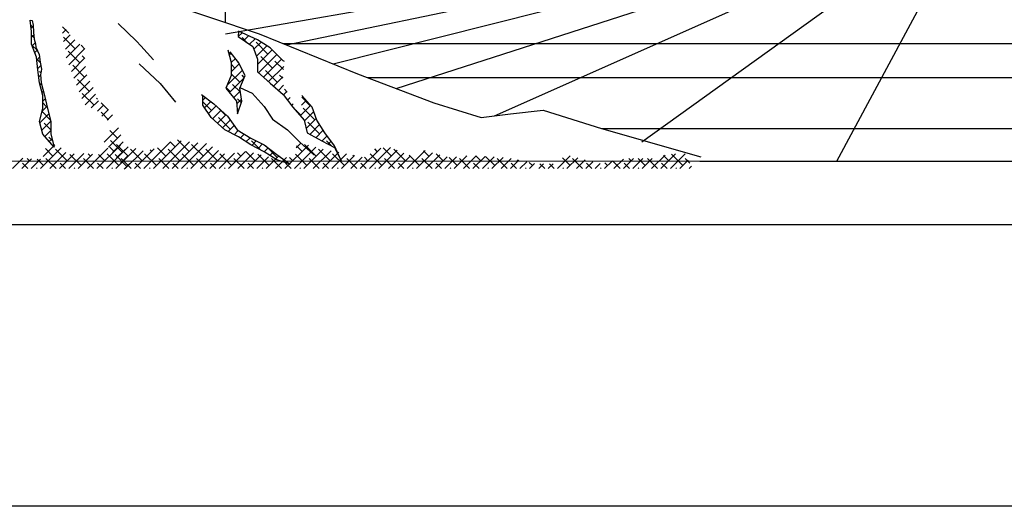
# Model space of a CAD drawing. Extents: x 356809 to 360009, y 1027092 to 1030250.
# Drawn here: x 359501 to 359588, y 1027300 to 1027343 of the extents above; entities that cross this region are included whole.
import ezdxf

# ---------------------------------------------------------------- set-up
doc = ezdxf.new("R2010")
doc.units = 0
doc.header["$LTSCALE"] = 25
doc.header["$MEASUREMENT"] = 0
for name, color, linetype in [('4', 33, 'CONTINUOUS'), ('9', 9, 'CONTINUOUS'), ('GRIDTXT', 7, 'CONTINUOUS')]:
    doc.layers.add(name, color=color, linetype=linetype)

msp = doc.modelspace()

# ---------------------------------------------------------------- linework, layer by layer
at = {"layer": '4'}
for p, q in [((359519.207, 1027342.01, 2340), (359541.615, 1027345.961, 2340)), ((359524.625, 1027341.045, 2340), (359548.301, 1027345.961, 2340)), ((359528.794, 1027339.347, 2340), (359554.987, 1027345.961, 2340)), ((359513.46, 1027344.947, 2340), (359522.198, 1027342.034, 2340)), ((359534.37, 1027337.166, 2340), (359559.668, 1027345.315, 2340)), ((359543.132, 1027334.74, 2340), (359566.942, 1027345.331, 2340)), ((359556.202, 1027332.425, 2340), (359574.19, 1027345.346, 2340)), ((359573.555, 1027330.708, 2340), (359581.41, 1027345.362, 2340)), ((359501.839, 1027343.235, 2340), (359502.018, 1027343.198, 2340)), ((359501.985, 1027342.234, 2340), (359501.839, 1027343.235, 2340)), ((359502.018, 1027343.198, 2340), (359502.106, 1027342.788, 2340)), ((359501.985, 1027341.097, 2340), (359501.985, 1027342.234, 2340)), ((359502.106, 1027342.788, 2340), (359502.164, 1027342.173, 2340)), ((359502.164, 1027342.173, 2340), (359502.223, 1027341.558, 2340)), ((359520.366, 1027342.267, 2340), (359520.347, 1027341.776, 2340)), ((359522.058, 1027341.483, 2340), (359520.366, 1027342.267, 2340)), ((359522.198, 1027342.034, 2340), (359530.935, 1027338.474, 2340)), ((359502.223, 1027341.558, 2340), (359502.34, 1027341.119, 2340)), ((359520.347, 1027341.776, 2340), (359521.63, 1027340.909, 2340)), ((359523.195, 1027340.774, 2340), (359522.058, 1027341.483, 2340)), ((359502.413, 1027339.949, 2340), (359501.985, 1027341.097, 2340)), ((359502.34, 1027341.119, 2340), (359502.369, 1027340.826, 2340)), ((359502.369, 1027340.826, 2340), (359502.662, 1027340.182, 2340)), ((359519.425, 1027340.612, 2340), (359519.718, 1027339.475, 2340)), ((359520.378, 1027339.475, 2340), (359519.62, 1027340.428, 2340)), ((359521.63, 1027340.909, 2340), (359522.058, 1027339.772, 2340)), ((359524.344, 1027339.626, 2340), (359523.195, 1027340.774, 2340)), ((359524.371, 1027341.149, 2340), (359667.692, 1027341.149, 2340)), ((359502.548, 1027338.812, 2340), (359502.413, 1027339.949, 2340)), ((359502.662, 1027340.182, 2340), (359502.75, 1027339.508, 2340)), ((359502.75, 1027339.508, 2340), (359502.867, 1027338.893, 2340)), ((359519.718, 1027339.475, 2340), (359519.718, 1027338.327, 2340)), ((359520.953, 1027338.327, 2340), (359520.378, 1027339.475, 2340)), ((359522.058, 1027339.772, 2340), (359522.058, 1027338.636, 2340)), ((359524.448, 1027339.561, 2340), (359524.344, 1027339.626, 2340)), ((359502.694, 1027337.676, 2340), (359502.548, 1027338.812, 2340)), ((359502.867, 1027338.893, 2340), (359502.809, 1027338.513, 2340)), ((359522.058, 1027338.636, 2340), (359523.195, 1027337.634, 2340)), ((359502.975, 1027336.527, 2340), (359502.694, 1027337.676, 2340)), ((359502.809, 1027338.513, 2340), (359502.779, 1027338.396, 2340)), ((359502.779, 1027338.396, 2340), (359502.841, 1027337.676, 2340)), ((359502.841, 1027337.676, 2340), (359503.122, 1027336.527, 2340)), ((359519.718, 1027338.327, 2340), (359519.241, 1027337.19, 2340)), ((359520.476, 1027337.19, 2340), (359520.953, 1027338.327, 2340)), ((359530.935, 1027338.474, 2340), (359537.731, 1027335.885, 2340)), ((359531.83, 1027338.133, 2340), (359684.146, 1027338.133, 2340)), ((359519.241, 1027337.19, 2340), (359520.195, 1027336.042, 2340)), ((359520.476, 1027337.251, 2340), (359521.576, 1027336.763, 2340)), ((359520.659, 1027336.042, 2340), (359520.476, 1027337.19, 2340)), ((359523.195, 1027337.634, 2340), (359524.344, 1027336.632, 2340)), ((359502.975, 1027335.391, 2340), (359502.975, 1027336.527, 2340)), ((359503.122, 1027336.527, 2340), (359503.403, 1027335.391, 2340)), ((359517.078, 1027336.64, 2340), (359518.178, 1027335.797, 2340)), ((359517.2, 1027335.675, 2340), (359517.2, 1027336.53, 2340)), ((359520.195, 1027336.042, 2340), (359520.28, 1027334.905, 2340)), ((359520.28, 1027334.905, 2340), (359520.659, 1027336.042, 2340)), ((359521.576, 1027336.763, 2340), (359522.664, 1027335.553, 2340)), ((359524.344, 1027336.632, 2340), (359525.199, 1027335.496, 2340)), ((359526.911, 1027335.496, 2340), (359525.997, 1027336.532, 2340)), ((359502.694, 1027334.242, 2340), (359502.975, 1027335.391, 2340)), ((359503.403, 1027335.391, 2340), (359503.697, 1027334.242, 2340)), ((359517.933, 1027334.575, 2340), (359517.2, 1027335.675, 2340)), ((359518.178, 1027335.797, 2340), (359519.388, 1027334.698, 2340)), ((359522.664, 1027335.553, 2340), (359523.397, 1027334.453, 2340)), ((359525.199, 1027335.496, 2340), (359526.19, 1027334.347, 2340)), ((359527.339, 1027334.347, 2340), (359526.911, 1027335.496, 2340)), ((359537.731, 1027335.885, 2340), (359541.938, 1027334.591, 2340)), ((359544.527, 1027334.915, 2340), (359547.44, 1027335.238, 2340)), ((359547.44, 1027335.238, 2340), (359552.618, 1027333.62, 2340)), ((359502.975, 1027333.106, 2340), (359502.694, 1027334.242, 2340)), ((359503.697, 1027334.242, 2340), (359503.697, 1027333.106, 2340)), ((359519.143, 1027333.488, 2340), (359517.933, 1027334.575, 2340)), ((359519.388, 1027334.698, 2340), (359520.244, 1027333.488, 2340)), ((359523.397, 1027334.453, 2340), (359524.73, 1027333.488, 2340)), ((359526.19, 1027334.347, 2340), (359526.483, 1027333.211, 2340)), ((359528.048, 1027333.211, 2340), (359527.339, 1027334.347, 2340)), ((359541.938, 1027334.591, 2340), (359544.527, 1027334.915, 2340)), ((359520.354, 1027332.877, 2340), (359519.143, 1027333.488, 2340)), ((359520.244, 1027333.488, 2340), (359521.454, 1027332.755, 2340)), ((359524.73, 1027333.488, 2340), (359525.83, 1027332.388, 2340)), ((359552.618, 1027333.62, 2340), (359561.465, 1027331.087, 2340)), ((359552.625, 1027333.618, 2340), (359707.766, 1027333.618, 2340)), ((359503.978, 1027331.957, 2340), (359502.975, 1027333.106, 2340)), ((359503.697, 1027333.106, 2340), (359503.978, 1027331.957, 2340)), ((359521.454, 1027332.156, 2340), (359520.354, 1027332.877, 2340)), ((359521.454, 1027332.755, 2340), (359522.664, 1027332.156, 2340)), ((359526.483, 1027333.211, 2340), (359527.766, 1027332.502, 2340)), ((359527.766, 1027332.502, 2340), (359528.903, 1027331.928, 2340)), ((359528.903, 1027332.075, 2340), (359528.048, 1027333.211, 2340)), ((359522.664, 1027331.545, 2340), (359521.454, 1027332.156, 2340)), ((359522.664, 1027332.156, 2340), (359523.764, 1027331.301, 2340)), ((359523.764, 1027330.812, 2340), (359522.664, 1027331.545, 2340)), ((359525.83, 1027332.388, 2340), (359527.04, 1027331.301, 2340)), ((359529.478, 1027330.779, 2340), (359528.903, 1027332.075, 2340)), ((359528.903, 1027331.928, 2340), (359529.478, 1027330.779, 2340)), ((359459.526, 1027330.762, 2340), (359561.355, 1027330.708, 2340)), ((359523.764, 1027331.301, 2340), (359524.974, 1027330.445, 2340)), ((359524.974, 1027330.445, 2340), (359523.764, 1027330.812, 2340)), ((359527.04, 1027331.301, 2340), (359527.162, 1027331.301, 2340)), ((359561.355, 1027330.708, 2340), (359717.521, 1027330.708, 2340))]:
    msp.add_line(p, q, dxfattribs=at)
at = {"layer": '9'}
for p, q in [((359519.207, 1027343.031, 2340), (359519.207, 1027368.422, 2340)), ((359509.673, 1027342.947, 2340), (359511.311, 1027341.375, 2340)), ((359502.059, 1027342.648, 2340), (359501.902, 1027342.805, 2340)), ((359501.942, 1027342.531, 2340), (359502.114, 1027342.703, 2340)), ((359505.298, 1027342.085, 2340), (359504.728, 1027342.655, 2340)), ((359504.728, 1027342.067, 2340), (359505.061, 1027342.4, 2340)), ((359520.351, 1027341.773, 2340), (359520.693, 1027342.116, 2340)), ((359501.985, 1027341.739, 2340), (359502.187, 1027341.941, 2340)), ((359502.214, 1027341.658, 2340), (359501.985, 1027341.886, 2340)), ((359502.038, 1027340.956, 2340), (359502.311, 1027341.229, 2340)), ((359505.857, 1027340.69, 2340), (359504.813, 1027341.735, 2340)), ((359504.822, 1027341.326, 2340), (359505.42, 1027341.923, 2340)), ((359504.988, 1027340.656, 2340), (359505.825, 1027341.493, 2340)), ((359511.311, 1027341.375, 2340), (359511.68, 1027340.943, 2340)), ((359521.117, 1027341.256, 2340), (359520.684, 1027341.689, 2340)), ((359520.85, 1027341.436, 2340), (359521.264, 1027341.851, 2340)), ((359521.348, 1027341.1, 2340), (359521.835, 1027341.586, 2340)), ((359521.729, 1027340.645, 2340), (359522.372, 1027341.288, 2340)), ((359522.981, 1027340.227, 2340), (359521.937, 1027341.271, 2340)), ((359502.503, 1027340.533, 2340), (359502.013, 1027341.023, 2340)), ((359502.265, 1027340.348, 2340), (359502.486, 1027340.569, 2340)), ((359505.05, 1027339.883, 2340), (359506.269, 1027341.102, 2340)), ((359506.275, 1027339.437, 2340), (359505.231, 1027340.481, 2340)), ((359505.281, 1027339.279, 2340), (359506.713, 1027340.71, 2340)), ((359506.72, 1027340.662, 2340), (359506.374, 1027341.009, 2340)), ((359511.68, 1027340.943, 2340), (359512.804, 1027339.719, 2340)), ((359519.64, 1027340.227, 2340), (359519.484, 1027340.383, 2340)), ((359519.548, 1027340.135, 2340), (359519.718, 1027340.305, 2340)), ((359521.958, 1027340.039, 2340), (359522.886, 1027340.967, 2340)), ((359522.058, 1027339.303, 2340), (359523.362, 1027340.607, 2340)), ((359502.764, 1027339.436, 2340), (359502.435, 1027339.765, 2340)), ((359502.444, 1027339.691, 2340), (359502.694, 1027339.941, 2340)), ((359505.513, 1027338.675, 2340), (359506.72, 1027339.883, 2340)), ((359506.72, 1027339.827, 2340), (359506.484, 1027340.064, 2340)), ((359519.718, 1027339.469, 2340), (359520.088, 1027339.84, 2340)), ((359520.327, 1027339.54, 2340), (359520.266, 1027339.6, 2340)), ((359522.146, 1027339.391, 2340), (359522.058, 1027339.479, 2340)), ((359522.147, 1027338.557, 2340), (359523.78, 1027340.19, 2340)), ((359523.399, 1027338.974, 2340), (359522.355, 1027340.018, 2340)), ((359522.592, 1027338.166, 2340), (359524.198, 1027339.772, 2340)), ((359524.366, 1027338.842, 2340), (359523.608, 1027339.6, 2340)), ((359502.532, 1027338.944, 2340), (359502.805, 1027339.218, 2340)), ((359502.814, 1027338.55, 2340), (359502.685, 1027338.68, 2340)), ((359506.693, 1027338.184, 2340), (359505.648, 1027339.228, 2340)), ((359505.745, 1027338.071, 2340), (359506.779, 1027339.106, 2340)), ((359511.55, 1027339.349, 2340), (359513.405, 1027337.606, 2340)), ((359519.336, 1027337.417, 2340), (359520.717, 1027338.798, 2340)), ((359519.718, 1027338.634, 2340), (359520.438, 1027339.354, 2340)), ((359520.057, 1027338.974, 2340), (359519.718, 1027339.313, 2340)), ((359522.123, 1027338.579, 2340), (359522.058, 1027338.644, 2340)), ((359523.817, 1027337.72, 2340), (359522.773, 1027338.765, 2340)), ((359523.036, 1027337.774, 2340), (359524.392, 1027339.13, 2340)), ((359502.626, 1027338.203, 2340), (359502.783, 1027338.359, 2340)), ((359505.976, 1027337.468, 2340), (359506.887, 1027338.378, 2340)), ((359507.11, 1027336.931, 2340), (359506.066, 1027337.975, 2340)), ((359506.208, 1027336.864, 2340), (359507.164, 1027337.82, 2340)), ((359519.56, 1027336.806, 2340), (359520.859, 1027338.105, 2340)), ((359520.475, 1027337.72, 2340), (359519.718, 1027338.478, 2340)), ((359520.879, 1027338.152, 2340), (359520.684, 1027338.347, 2340)), ((359523.481, 1027337.385, 2340), (359524.311, 1027338.214, 2340)), ((359524.298, 1027338.074, 2340), (359524.026, 1027338.347, 2340)), ((359502.742, 1027337.483, 2340), (359502.859, 1027337.601, 2340)), ((359502.906, 1027336.812, 2340), (359503.024, 1027336.93, 2340)), ((359506.44, 1027336.26, 2340), (359507.438, 1027337.259, 2340)), ((359513.405, 1027337.606, 2340), (359514.761, 1027335.944, 2340)), ((359519.64, 1027336.885, 2340), (359519.269, 1027337.256, 2340)), ((359520.534, 1027336.826, 2340), (359519.849, 1027337.512, 2340)), ((359519.939, 1027336.349, 2340), (359520.518, 1027336.928, 2340)), ((359523.927, 1027336.995, 2340), (359524.381, 1027337.449, 2340)), ((359524.368, 1027336.6, 2340), (359524.667, 1027336.9, 2340)), ((359524.7, 1027336.837, 2340), (359524.443, 1027337.094, 2340)), ((359502.975, 1027336.046, 2340), (359503.188, 1027336.259, 2340)), ((359507.528, 1027335.678, 2340), (359506.484, 1027336.722, 2340)), ((359506.729, 1027335.714, 2340), (359507.667, 1027336.652, 2340)), ((359507.284, 1027335.434, 2340), (359507.931, 1027336.081, 2340)), ((359507.834, 1027336.207, 2340), (359507.737, 1027336.304, 2340)), ((359517.2, 1027336.116, 2340), (359517.444, 1027336.36, 2340)), ((359517.969, 1027335.214, 2340), (359517.2, 1027335.983, 2340)), ((359517.358, 1027335.438, 2340), (359517.917, 1027335.997, 2340)), ((359520.214, 1027335.788, 2340), (359520.633, 1027336.207, 2340)), ((359520.615, 1027335.91, 2340), (359520.266, 1027336.258, 2340)), ((359524.727, 1027336.124, 2340), (359524.954, 1027336.351, 2340)), ((359525.964, 1027335.69, 2340), (359526.376, 1027336.102, 2340)), ((359526.741, 1027335.632, 2340), (359525.991, 1027336.382, 2340)), ((359503.668, 1027334.355, 2340), (359502.908, 1027335.115, 2340)), ((359502.917, 1027335.152, 2340), (359503.354, 1027335.589, 2340)), ((359503.312, 1027335.547, 2340), (359502.975, 1027335.883, 2340)), ((359507.839, 1027335.153, 2340), (359508.378, 1027335.692, 2340)), ((359508.781, 1027335.26, 2340), (359508.155, 1027335.886, 2340)), ((359508.816, 1027334.389, 2340), (359508.155, 1027335.051, 2340)), ((359508.218, 1027334.697, 2340), (359508.824, 1027335.303, 2340)), ((359517.692, 1027334.937, 2340), (359518.374, 1027335.619, 2340)), ((359518.056, 1027334.465, 2340), (359518.812, 1027335.221, 2340)), ((359519.222, 1027334.796, 2340), (359518.653, 1027335.365, 2340)), ((359520.272, 1027335.011, 2340), (359520.337, 1027335.076, 2340)), ((359525.085, 1027335.647, 2340), (359525.24, 1027335.802, 2340)), ((359525.905, 1027334.796, 2340), (359525.179, 1027335.523, 2340)), ((359525.463, 1027335.19, 2340), (359525.527, 1027335.253, 2340)), ((359525.85, 1027334.741, 2340), (359526.767, 1027335.658, 2340)), ((359527.159, 1027334.379, 2340), (359526.114, 1027335.423, 2340)), ((359526.211, 1027334.266, 2340), (359527.054, 1027335.11, 2340)), ((359502.724, 1027334.123, 2340), (359503.523, 1027334.923, 2340)), ((359502.889, 1027333.454, 2340), (359503.693, 1027334.257, 2340)), ((359508.71, 1027334.353, 2340), (359509.169, 1027334.812, 2340)), ((359518.496, 1027334.07, 2340), (359519.249, 1027334.824, 2340)), ((359519.64, 1027333.543, 2340), (359518.595, 1027334.588, 2340)), ((359518.936, 1027333.675, 2340), (359519.624, 1027334.363, 2340)), ((359526.382, 1027333.602, 2340), (359527.281, 1027334.501, 2340)), ((359527.576, 1027333.126, 2340), (359526.532, 1027334.17, 2340)), ((359502.894, 1027333.458, 2340), (359502.886, 1027333.466, 2340)), ((359503.697, 1027333.491, 2340), (359503.103, 1027334.085, 2340)), ((359503.163, 1027332.892, 2340), (359503.697, 1027333.426, 2340)), ((359508.418, 1027332.39, 2340), (359509.693, 1027333.665, 2340)), ((359509.617, 1027332.754, 2340), (359508.933, 1027333.438, 2340)), ((359519.436, 1027333.34, 2340), (359519.97, 1027333.874, 2340)), ((359519.992, 1027333.06, 2340), (359520.353, 1027333.421, 2340)), ((359526.704, 1027333.089, 2340), (359527.578, 1027333.963, 2340)), ((359527.242, 1027332.792, 2340), (359527.899, 1027333.448, 2340)), ((359503.843, 1027332.51, 2340), (359503.521, 1027332.832, 2340)), ((359503.552, 1027332.445, 2340), (359503.798, 1027332.692, 2340)), ((359508.809, 1027331.946, 2340), (359509.921, 1027333.058, 2340)), ((359510.034, 1027331.501, 2340), (359508.99, 1027332.545, 2340)), ((359509.183, 1027331.485, 2340), (359510.111, 1027332.413, 2340)), ((359511.966, 1027330.047, 2340), (359514.333, 1027332.414, 2340)), ((359512.801, 1027330.047, 2340), (359515.278, 1027332.524, 2340)), ((359513.637, 1027330.047, 2340), (359516.021, 1027332.431, 2340)), ((359514.742, 1027331.988, 2340), (359514.321, 1027332.409, 2340)), ((359515.995, 1027331.57, 2340), (359514.951, 1027332.615, 2340)), ((359520.529, 1027332.762, 2340), (359520.874, 1027333.106, 2340)), ((359521.034, 1027332.431, 2340), (359521.394, 1027332.791, 2340)), ((359522.279, 1027331.739, 2340), (359521.519, 1027332.499, 2340)), ((359521.547, 1027332.109, 2340), (359521.948, 1027332.51, 2340)), ((359527.781, 1027332.495, 2340), (359528.241, 1027332.954, 2340)), ((359528.642, 1027332.06, 2340), (359528.203, 1027332.499, 2340)), ((359528.336, 1027332.214, 2340), (359528.599, 1027332.478, 2340)), ((359502.776, 1027330.047, 2340), (359504.617, 1027331.888, 2340)), ((359503.015, 1027331.122, 2340), (359504.052, 1027332.158, 2340)), ((359503.881, 1027331.153, 2340), (359503.206, 1027331.828, 2340)), ((359503.941, 1027331.999, 2340), (359503.962, 1027332.02, 2340)), ((359505.135, 1027330.735, 2340), (359504.09, 1027331.779, 2340)), ((359506.953, 1027330.047, 2340), (359508.764, 1027331.858, 2340)), ((359507.789, 1027330.047, 2340), (359509.884, 1027332.142, 2340)), ((359508.624, 1027330.047, 2340), (359510.567, 1027331.991, 2340)), ((359509.312, 1027331.57, 2340), (359508.942, 1027331.94, 2340)), ((359509.46, 1027330.047, 2340), (359511.25, 1027331.838, 2340)), ((359510.565, 1027331.153, 2340), (359509.521, 1027332.197, 2340)), ((359509.54, 1027331.006, 2340), (359510.283, 1027331.749, 2340)), ((359510.295, 1027330.047, 2340), (359511.882, 1027331.635, 2340)), ((359511.818, 1027330.735, 2340), (359510.774, 1027331.779, 2340)), ((359511.13, 1027330.047, 2340), (359512.884, 1027331.801, 2340)), ((359512.653, 1027331.57, 2340), (359512.519, 1027331.705, 2340)), ((359513.907, 1027331.153, 2340), (359513.163, 1027331.896, 2340)), ((359515.16, 1027330.735, 2340), (359514.115, 1027331.779, 2340)), ((359514.472, 1027330.047, 2340), (359516.763, 1027332.338, 2340)), ((359515.308, 1027330.047, 2340), (359517.527, 1027332.267, 2340)), ((359516.143, 1027330.047, 2340), (359518.063, 1027331.967, 2340)), ((359517.248, 1027331.153, 2340), (359516.204, 1027332.197, 2340)), ((359516.978, 1027330.047, 2340), (359518.599, 1027331.668, 2340)), ((359518.501, 1027330.735, 2340), (359517.457, 1027331.779, 2340)), ((359519.485, 1027330.047, 2340), (359520.995, 1027331.558, 2340)), ((359521.843, 1027330.735, 2340), (359521.017, 1027331.561, 2340)), ((359522.102, 1027331.829, 2340), (359522.507, 1027332.234, 2340)), ((359522.657, 1027331.548, 2340), (359523.002, 1027331.893, 2340)), ((359523.817, 1027331.037, 2340), (359522.817, 1027332.037, 2340)), ((359524.497, 1027330.047, 2340), (359526.578, 1027332.129, 2340)), ((359525.333, 1027330.047, 2340), (359527.241, 1027331.955, 2340)), ((359525.504, 1027331.889, 2340), (359525.916, 1027332.302, 2340)), ((359526.02, 1027331.57, 2340), (359525.527, 1027332.063, 2340)), ((359526.168, 1027330.047, 2340), (359527.903, 1027331.782, 2340)), ((359527.273, 1027331.153, 2340), (359526.229, 1027332.197, 2340)), ((359527.004, 1027330.047, 2340), (359528.591, 1027331.635, 2340)), ((359528.526, 1027330.735, 2340), (359527.482, 1027331.779, 2340)), ((359528.891, 1027331.934, 2340), (359528.943, 1027331.986, 2340)), ((359529.123, 1027331.579, 2340), (359529.032, 1027331.669, 2340)), ((359531.181, 1027330.047, 2340), (359533.003, 1027331.869, 2340)), ((359532.016, 1027330.047, 2340), (359533.888, 1027331.919, 2340)), ((359532.704, 1027331.57, 2340), (359532.486, 1027331.788, 2340)), ((359532.852, 1027330.047, 2340), (359534.479, 1027331.675, 2340)), ((359533.957, 1027331.153, 2340), (359533.225, 1027331.885, 2340)), ((359535.21, 1027330.735, 2340), (359534.166, 1027331.779, 2340)), ((359535.358, 1027330.047, 2340), (359536.95, 1027331.64, 2340)), ((359537.298, 1027331.153, 2340), (359536.812, 1027331.639, 2340)), ((359500.27, 1027330.047, 2340), (359501.187, 1027330.964, 2340)), ((359501.105, 1027330.047, 2340), (359501.982, 1027330.925, 2340)), ((359501.793, 1027330.735, 2340), (359501.579, 1027330.949, 2340)), ((359501.941, 1027330.047, 2340), (359502.764, 1027330.87, 2340)), ((359503.046, 1027330.317, 2340), (359502.473, 1027330.891, 2340)), ((359504.151, 1027330.047, 2340), (359503.255, 1027330.944, 2340)), ((359503.612, 1027330.047, 2340), (359505.027, 1027331.463, 2340)), ((359504.447, 1027330.047, 2340), (359505.75, 1027331.351, 2340)), ((359505.282, 1027330.047, 2340), (359506.621, 1027331.386, 2340)), ((359506.388, 1027330.317, 2340), (359505.392, 1027331.313, 2340)), ((359506.118, 1027330.047, 2340), (359507.403, 1027331.332, 2340)), ((359507.493, 1027330.047, 2340), (359506.597, 1027330.944, 2340)), ((359507.223, 1027331.153, 2340), (359507.017, 1027331.359, 2340)), ((359508.476, 1027330.735, 2340), (359507.914, 1027331.298, 2340)), ((359509.729, 1027330.317, 2340), (359508.685, 1027331.362, 2340)), ((359510.452, 1027330.247, 2340), (359509.408, 1027331.292, 2340)), ((359509.893, 1027330.524, 2340), (359510.507, 1027331.138, 2340)), ((359510.835, 1027330.047, 2340), (359509.938, 1027330.944, 2340)), ((359513.071, 1027330.317, 2340), (359512.027, 1027331.362, 2340)), ((359514.176, 1027330.047, 2340), (359513.28, 1027330.944, 2340)), ((359516.413, 1027330.317, 2340), (359515.369, 1027331.362, 2340)), ((359517.518, 1027330.047, 2340), (359516.622, 1027330.944, 2340)), ((359517.814, 1027330.047, 2340), (359519.134, 1027331.368, 2340)), ((359518.649, 1027330.047, 2340), (359520.008, 1027331.406, 2340)), ((359519.754, 1027330.317, 2340), (359518.71, 1027331.362, 2340)), ((359520.86, 1027330.047, 2340), (359519.963, 1027330.944, 2340)), ((359520.59, 1027331.153, 2340), (359520.293, 1027331.45, 2340)), ((359520.32, 1027330.047, 2340), (359521.708, 1027331.435, 2340)), ((359521.156, 1027330.047, 2340), (359522.37, 1027331.262, 2340)), ((359521.991, 1027330.047, 2340), (359523.032, 1027331.089, 2340)), ((359523.096, 1027330.317, 2340), (359522.074, 1027331.34, 2340)), ((359522.826, 1027330.047, 2340), (359523.811, 1027331.032, 2340)), ((359523.159, 1027331.215, 2340), (359523.472, 1027331.528, 2340)), ((359524.201, 1027330.047, 2340), (359523.305, 1027330.944, 2340)), ((359523.661, 1027330.881, 2340), (359523.949, 1027331.17, 2340)), ((359523.662, 1027330.047, 2340), (359524.646, 1027331.032, 2340)), ((359524.273, 1027330.658, 2340), (359524.439, 1027330.824, 2340)), ((359525.185, 1027330.735, 2340), (359524.888, 1027331.032, 2340)), ((359526.438, 1027330.317, 2340), (359525.428, 1027331.327, 2340)), ((359527.543, 1027330.047, 2340), (359526.647, 1027330.944, 2340)), ((359527.839, 1027330.047, 2340), (359529.285, 1027331.493, 2340)), ((359528.674, 1027330.047, 2340), (359529.978, 1027331.352, 2340)), ((359529.78, 1027330.317, 2340), (359528.735, 1027331.362, 2340)), ((359529.176, 1027331.383, 2340), (359529.199, 1027331.407, 2340)), ((359529.454, 1027330.826, 2340), (359529.456, 1027330.828, 2340)), ((359529.51, 1027330.047, 2340), (359530.672, 1027331.21, 2340)), ((359530.885, 1027330.047, 2340), (359529.988, 1027330.944, 2340)), ((359530.345, 1027330.047, 2340), (359531.366, 1027331.068, 2340)), ((359530.615, 1027331.153, 2340), (359530.529, 1027331.239, 2340)), ((359531.868, 1027330.735, 2340), (359531.553, 1027331.05, 2340)), ((359533.121, 1027330.317, 2340), (359532.077, 1027331.362, 2340)), ((359534.227, 1027330.047, 2340), (359533.33, 1027330.944, 2340)), ((359533.687, 1027330.047, 2340), (359535.071, 1027331.431, 2340)), ((359534.522, 1027330.047, 2340), (359535.662, 1027331.187, 2340)), ((359536.463, 1027330.317, 2340), (359535.545, 1027331.235, 2340)), ((359536.193, 1027330.047, 2340), (359537.601, 1027331.455, 2340)), ((359537.568, 1027330.047, 2340), (359536.672, 1027330.944, 2340)), ((359537.029, 1027330.047, 2340), (359538.252, 1027331.271, 2340)), ((359537.864, 1027330.047, 2340), (359538.903, 1027331.087, 2340)), ((359538.552, 1027330.735, 2340), (359537.922, 1027331.365, 2340)), ((359538.699, 1027330.047, 2340), (359539.743, 1027331.091, 2340)), ((359539.805, 1027330.317, 2340), (359539.088, 1027331.034, 2340)), ((359539.535, 1027330.047, 2340), (359540.664, 1027331.176, 2340)), ((359540.91, 1027330.047, 2340), (359540.014, 1027330.944, 2340)), ((359540.37, 1027330.047, 2340), (359541.5, 1027331.177, 2340)), ((359540.64, 1027331.153, 2340), (359540.62, 1027331.172, 2340)), ((359541.206, 1027330.047, 2340), (359542.292, 1027331.133, 2340)), ((359541.893, 1027330.735, 2340), (359541.449, 1027331.179, 2340)), ((359542.041, 1027330.047, 2340), (359543.084, 1027331.09, 2340)), ((359543.146, 1027330.317, 2340), (359542.333, 1027331.131, 2340)), ((359542.877, 1027330.047, 2340), (359543.876, 1027331.046, 2340)), ((359544.252, 1027330.047, 2340), (359543.355, 1027330.944, 2340)), ((359543.712, 1027330.047, 2340), (359544.601, 1027330.936, 2340)), ((359544.547, 1027330.047, 2340), (359545.291, 1027330.791, 2340)), ((359545.235, 1027330.735, 2340), (359545.149, 1027330.821, 2340)), ((359548.725, 1027330.047, 2340), (359549.849, 1027331.172, 2340)), ((359549.83, 1027330.317, 2340), (359549.151, 1027330.996, 2340)), ((359549.56, 1027330.047, 2340), (359550.514, 1027331.002, 2340)), ((359550.935, 1027330.047, 2340), (359550.039, 1027330.944, 2340)), ((359550.395, 1027330.047, 2340), (359551.18, 1027330.832, 2340)), ((359551.231, 1027330.047, 2340), (359551.845, 1027330.662, 2340)), ((359552.902, 1027330.047, 2340), (359553.572, 1027330.718, 2340)), ((359554.277, 1027330.047, 2340), (359553.6, 1027330.724, 2340)), ((359553.737, 1027330.047, 2340), (359554.575, 1027330.885, 2340)), ((359554.573, 1027330.047, 2340), (359555.47, 1027330.945, 2340)), ((359555.26, 1027330.735, 2340), (359555.05, 1027330.945, 2340)), ((359555.408, 1027330.047, 2340), (359556.305, 1027330.945, 2340)), ((359556.513, 1027330.317, 2340), (359555.886, 1027330.945, 2340)), ((359556.243, 1027330.047, 2340), (359557.141, 1027330.945, 2340)), ((359557.618, 1027330.047, 2340), (359556.722, 1027330.944, 2340)), ((359557.079, 1027330.047, 2340), (359558.285, 1027331.253, 2340)), ((359557.914, 1027330.047, 2340), (359559.217, 1027331.35, 2340)), ((359558.602, 1027330.735, 2340), (359558.132, 1027331.205, 2340)), ((359558.75, 1027330.047, 2340), (359560.057, 1027331.355, 2340)), ((359559.855, 1027330.317, 2340), (359558.849, 1027331.324, 2340)), ((359559.585, 1027330.047, 2340), (359560.341, 1027330.803, 2340)), ((359560.487, 1027330.521, 2340), (359560.064, 1027330.944, 2340)), ((359501.645, 1027330.047, 2340), (359501.166, 1027330.526, 2340)), ((359502.48, 1027330.047, 2340), (359502.419, 1027330.108, 2340)), ((359504.987, 1027330.047, 2340), (359504.508, 1027330.526, 2340)), ((359505.822, 1027330.047, 2340), (359505.761, 1027330.108, 2340)), ((359508.328, 1027330.047, 2340), (359507.85, 1027330.526, 2340)), ((359509.164, 1027330.047, 2340), (359509.103, 1027330.108, 2340)), ((359510.214, 1027330.009, 2340), (359510.708, 1027330.504, 2340)), ((359511.67, 1027330.047, 2340), (359511.191, 1027330.526, 2340)), ((359512.505, 1027330.047, 2340), (359512.445, 1027330.108, 2340)), ((359515.012, 1027330.047, 2340), (359514.533, 1027330.526, 2340)), ((359515.847, 1027330.047, 2340), (359515.786, 1027330.108, 2340)), ((359518.353, 1027330.047, 2340), (359517.875, 1027330.526, 2340)), ((359519.189, 1027330.047, 2340), (359519.128, 1027330.108, 2340)), ((359521.695, 1027330.047, 2340), (359521.216, 1027330.526, 2340)), ((359522.531, 1027330.047, 2340), (359522.47, 1027330.108, 2340)), ((359525.037, 1027330.047, 2340), (359524.558, 1027330.526, 2340)), ((359524.914, 1027330.463, 2340), (359524.928, 1027330.478, 2340)), ((359525.872, 1027330.047, 2340), (359525.811, 1027330.108, 2340)), ((359528.379, 1027330.047, 2340), (359527.9, 1027330.526, 2340)), ((359529.214, 1027330.047, 2340), (359529.153, 1027330.108, 2340)), ((359531.72, 1027330.047, 2340), (359531.242, 1027330.526, 2340)), ((359532.556, 1027330.047, 2340), (359532.495, 1027330.108, 2340)), ((359535.062, 1027330.047, 2340), (359534.583, 1027330.526, 2340)), ((359535.897, 1027330.047, 2340), (359535.836, 1027330.108, 2340)), ((359538.404, 1027330.047, 2340), (359537.925, 1027330.526, 2340)), ((359539.239, 1027330.047, 2340), (359539.178, 1027330.108, 2340)), ((359541.745, 1027330.047, 2340), (359541.267, 1027330.526, 2340)), ((359542.581, 1027330.047, 2340), (359542.52, 1027330.108, 2340)), ((359545.087, 1027330.047, 2340), (359544.608, 1027330.526, 2340)), ((359545.383, 1027330.047, 2340), (359545.981, 1027330.646, 2340)), ((359545.922, 1027330.047, 2340), (359545.862, 1027330.108, 2340)), ((359546.488, 1027330.317, 2340), (359546.207, 1027330.598, 2340)), ((359546.218, 1027330.047, 2340), (359546.672, 1027330.501, 2340)), ((359547.054, 1027330.047, 2340), (359547.488, 1027330.482, 2340)), ((359547.593, 1027330.047, 2340), (359547.159, 1027330.482, 2340)), ((359547.889, 1027330.047, 2340), (359548.323, 1027330.482, 2340)), ((359548.429, 1027330.047, 2340), (359547.995, 1027330.482, 2340)), ((359549.264, 1027330.047, 2340), (359549.203, 1027330.108, 2340)), ((359551.77, 1027330.047, 2340), (359551.292, 1027330.526, 2340)), ((359552.066, 1027330.047, 2340), (359552.51, 1027330.491, 2340)), ((359552.606, 1027330.047, 2340), (359552.545, 1027330.108, 2340)), ((359553.172, 1027330.317, 2340), (359552.921, 1027330.568, 2340)), ((359555.112, 1027330.047, 2340), (359554.634, 1027330.526, 2340)), ((359555.948, 1027330.047, 2340), (359555.887, 1027330.108, 2340)), ((359558.454, 1027330.047, 2340), (359557.975, 1027330.526, 2340)), ((359559.289, 1027330.047, 2340), (359559.228, 1027330.108, 2340)), ((359560.421, 1027330.047, 2340), (359560.625, 1027330.252, 2340))]:
    msp.add_line(p, q, dxfattribs=at)
at = {"layer": 'GRIDTXT', "color": 5, "elevation": 2340}
msp.add_lwpolyline([(356909.471, 1027300.042), (356909.471, 1030200.042), (359959.471, 1030200.042), (359959.471, 1027300.042)], close=True, dxfattribs=at)
at = {"layer": 'GRIDTXT', "color": 4, "elevation": 2340}
msp.add_lwpolyline([(356934.471, 1027325.042), (356934.471, 1030175.042), (359934.471, 1030175.042), (359934.471, 1027325.042)], close=True, dxfattribs=at)

doc.saveas('drawing.dxf')
